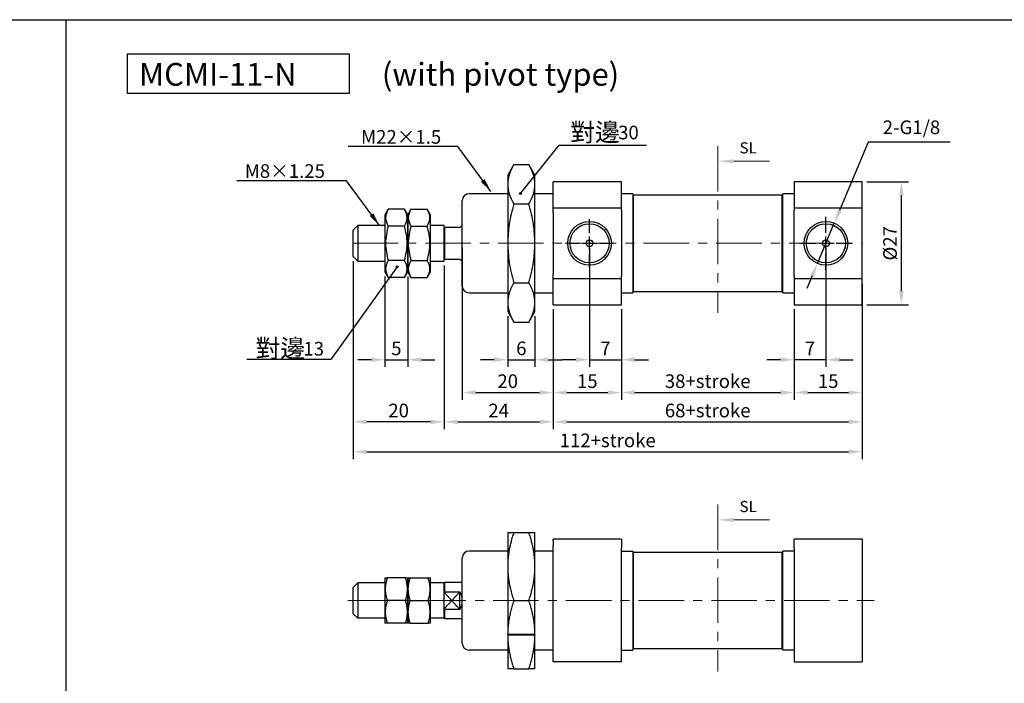
# Model space of a CAD drawing. Extents: x 9 to 725, y -27 to 457.
# Drawn here: x 237 to 453, y 311 to 457 of the extents above; entities that cross this region are included whole.
import ezdxf

# ---------------------------------------------------------------- set-up
doc = ezdxf.new("R2010")
doc.units = 0
doc.header["$LTSCALE"] = 8
doc.header["$MEASUREMENT"] = 0
doc.linetypes.add('CENTER', pattern=[2, 1.25, -0.25, 0.25, -0.25])
doc.layers.get('0').update_dxf_attribs({"linetype": 'CONTINUOUS'})
doc.layers.add('AM_5', color=3, linetype='CONTINUOUS', lineweight=15)
doc.layers.add('AM_7', color=1, linetype='CENTER', lineweight=15)
doc.layers.add('CENTER', color=1, linetype='CENTER')
doc.layers.add('DIM', color=5, linetype='CONTINUOUS')
doc.styles.add('ACISOTS', font='isocp.shx', dxfattribs={"height": 1, "bigfont": 'chineset.shx'})
doc.styles.add('CHINESET', font='simplex', dxfattribs={"bigfont": 'CHINESET.SHX'})
doc.dimstyles.get("Standard").update_dxf_attribs({"dimscale": 0, "dimtxt": 3, "dimasz": 3, "dimexe": 1.6, "dimexo": 1, "dimgap": 1, "dimtad": 3, "dimtoh": 1, "dimdsep": 46, "dimtxsty": 'CHINESET', "dimcen": -3, "dimclrd": 256, "dimclre": 256, "dimclrt": 256, "dimadec": 0, "dimazin": 2, "dimtfac": 1, "dimtmove": 0, "dimatfit": 3, "dimfxl": 0, "dimtolj": 1, "dimlwd": -1, "dimlwe": -1, "dimarcsym": 0})
doc.dimstyles.new('STANDARD$0', dxfattribs={"dimscale": 0, "dimtxt": 3, "dimasz": 3, "dimexe": 1.6, "dimexo": 1, "dimgap": 1, "dimtad": 3, "dimtoh": 1, "dimdsep": 46, "dimtxsty": 'CHINESET', "dimcen": -3, "dimclrd": 256, "dimclre": 256, "dimclrt": 256, "dimadec": 0, "dimazin": 2, "dimtfac": 1, "dimtmove": 0, "dimatfit": 3, "dimfxl": 0, "dimtolj": 1, "dimlwd": -1, "dimlwe": -1, "dimarcsym": 0})
doc.dimstyles.new('STANDARD$3', dxfattribs={"dimscale": 0, "dimtxt": 3, "dimasz": 3, "dimexe": 1.6, "dimexo": 1, "dimgap": 1, "dimtad": 3, "dimtoh": 1, "dimdsep": 46, "dimtxsty": 'CHINESET', "dimcen": -3, "dimclrd": 256, "dimclre": 256, "dimclrt": 256, "dimadec": 0, "dimazin": 2, "dimtfac": 1, "dimtmove": 0, "dimatfit": 3, "dimfxl": 0, "dimtolj": 1, "dimlwd": -1, "dimlwe": -1, "dimarcsym": 0})

# ---------------------------------------------------------------- blocks, each defined once
blk = doc.blocks.new('*D15')
at = {"layer": 'DIM'}
for p, q in [((362.18, 406.94), (362.18, 380.73)), ((369.18, 393.44), (369.18, 380.73)), ((359.18, 382.33), (356.18, 382.33)), ((362.18, 382.33), (369.18, 382.33)), ((372.18, 382.33), (375.18, 382.33))]:
    blk.add_line(p, q, dxfattribs=at)
for points in [[(359.18, 382.83), (359.18, 381.83), (362.18, 382.33)], [(372.18, 382.83), (372.18, 381.83), (369.18, 382.33)]]:
    blk.add_solid(points, dxfattribs=at)
at = {"layer": 'DIM', "insert": (365.68, 384.83), "char_height": 3, "attachment_point": 5, "style": 'CHINESET'}
blk.add_mtext('\\A1;7', dxfattribs=at)
blk = doc.blocks.new('*D18')
at = {"layer": 'DIM'}
for p, q in [((354.18, 393.44), (354.18, 373.51)), ((369.18, 393.44), (369.18, 373.51)), ((357.18, 375.11), (366.18, 375.11))]:
    blk.add_line(p, q, dxfattribs=at)
for points in [[(357.18, 375.61), (357.18, 374.61), (354.18, 375.11)], [(366.18, 375.61), (366.18, 374.61), (369.18, 375.11)]]:
    blk.add_solid(points, dxfattribs=at)
at = {"layer": 'DIM', "insert": (361.68, 377.61), "char_height": 3, "attachment_point": 5, "style": 'CHINESET'}
blk.add_mtext('\\A1;15', dxfattribs=at)
blk = doc.blocks.new('*D24')
at = {"layer": 'DIM'}
for p, q in [((422.18, 398.94), (422.18, 367.06)), ((354.18, 393.44), (354.18, 367.06)), ((357.18, 368.66), (419.18, 368.66))]:
    blk.add_line(p, q, dxfattribs=at)
for points in [[(357.18, 369.16), (357.18, 368.16), (354.18, 368.66)], [(419.18, 369.16), (419.18, 368.16), (422.18, 368.66)]]:
    blk.add_solid(points, dxfattribs=at)
at = {"layer": 'DIM', "insert": (388.18, 371.16), "char_height": 3, "attachment_point": 5, "style": 'CHINESET'}
blk.add_mtext('\\A1;68+stroke', dxfattribs=at)
blk = doc.blocks.new('*D25')
at = {"layer": 'DIM'}
for p, q in [((310.18, 404.04), (310.18, 360.48)), ((422.18, 393.44), (422.18, 360.48)), ((313.18, 362.08), (419.18, 362.08))]:
    blk.add_line(p, q, dxfattribs=at)
for points in [[(313.18, 362.58), (313.18, 361.58), (310.18, 362.08)], [(419.18, 362.58), (419.18, 361.58), (422.18, 362.08)]]:
    blk.add_solid(points, dxfattribs=at)
at = {"layer": 'DIM', "insert": (366.18, 364.58), "char_height": 3, "attachment_point": 5, "style": 'CHINESET'}
blk.add_mtext('\\A1;112+stroke', dxfattribs=at)
blk = doc.blocks.new('*D17')
at = {"layer": 'DIM'}
for p, q in [((334.18, 406.94), (334.18, 373.51)), ((354.18, 393.44), (354.18, 373.51)), ((337.18, 375.11), (351.18, 375.11))]:
    blk.add_line(p, q, dxfattribs=at)
for points in [[(337.18, 375.61), (337.18, 374.61), (334.18, 375.11)], [(351.18, 375.61), (351.18, 374.61), (354.18, 375.11)]]:
    blk.add_solid(points, dxfattribs=at)
at = {"layer": 'DIM', "insert": (344.18, 377.61), "char_height": 3, "attachment_point": 5, "style": 'CHINESET'}
blk.add_mtext('\\A1;20', dxfattribs=at)
blk = doc.blocks.new('*D19')
at = {"layer": 'DIM'}
for p, q in [((330.18, 403.04), (330.18, 367.06)), ((354.18, 393.44), (354.18, 367.06)), ((333.18, 368.66), (351.18, 368.66))]:
    blk.add_line(p, q, dxfattribs=at)
for points in [[(333.18, 369.16), (333.18, 368.16), (330.18, 368.66)], [(351.18, 369.16), (351.18, 368.16), (354.18, 368.66)]]:
    blk.add_solid(points, dxfattribs=at)
at = {"layer": 'DIM', "insert": (342.18, 371.16), "char_height": 3, "attachment_point": 5, "style": 'CHINESET'}
blk.add_mtext('\\A1;24', dxfattribs=at)
blk = doc.blocks.new('*D20')
at = {"layer": 'DIM'}
for p, q in [((310.18, 404.04), (310.18, 367.06)), ((330.18, 403.04), (330.18, 367.06)), ((327.18, 368.66), (313.18, 368.66))]:
    blk.add_line(p, q, dxfattribs=at)
for points in [[(313.18, 369.16), (313.18, 368.16), (310.18, 368.66)], [(327.18, 369.16), (327.18, 368.16), (330.18, 368.66)]]:
    blk.add_solid(points, dxfattribs=at)
at = {"layer": 'DIM', "insert": (320.18, 371.16), "char_height": 3, "attachment_point": 5, "style": 'CHINESET'}
blk.add_mtext('\\A1;20', dxfattribs=at)
blk = doc.blocks.new('*D26')
at = {"layer": 'DIM'}
for p, q in [((317.18, 400.64), (317.18, 380.73)), ((322.18, 400.64), (322.18, 380.73)), ((314.18, 382.33), (311.18, 382.33)), ((317.18, 382.33), (322.18, 382.33)), ((325.18, 382.33), (328.18, 382.33))]:
    blk.add_line(p, q, dxfattribs=at)
for points in [[(314.18, 382.83), (314.18, 381.83), (317.18, 382.33)], [(325.18, 382.83), (325.18, 381.83), (322.18, 382.33)]]:
    blk.add_solid(points, dxfattribs=at)
at = {"layer": 'DIM', "insert": (319.68, 384.83), "char_height": 3, "attachment_point": 5, "style": 'CHINESET'}
blk.add_mtext('\\A1;5', dxfattribs=at)
blk = doc.blocks.new('*D16')
at = {"layer": 'DIM'}
for p, q in [((344.18, 391.94), (344.18, 380.73)), ((350.18, 391.94), (350.18, 380.73)), ((341.18, 382.33), (338.18, 382.33)), ((344.18, 382.33), (350.18, 382.33)), ((353.18, 382.33), (356.18, 382.33))]:
    blk.add_line(p, q, dxfattribs=at)
for points in [[(341.18, 382.83), (341.18, 381.83), (344.18, 382.33)], [(353.18, 382.83), (353.18, 381.83), (350.18, 382.33)]]:
    blk.add_solid(points, dxfattribs=at)
at = {"layer": 'DIM', "insert": (347.18, 384.83), "char_height": 3, "attachment_point": 5, "style": 'CHINESET'}
blk.add_mtext('\\A1;6', dxfattribs=at)
blk = doc.blocks.new('*D22')
at = {"layer": 'DIM'}
for p, q in [((422.18, 398.94), (422.18, 373.51)), ((407.18, 393.44), (407.18, 373.51)), ((410.18, 375.11), (419.18, 375.11))]:
    blk.add_line(p, q, dxfattribs=at)
for points in [[(410.18, 375.61), (410.18, 374.61), (407.18, 375.11)], [(419.18, 375.61), (419.18, 374.61), (422.18, 375.11)]]:
    blk.add_solid(points, dxfattribs=at)
at = {"layer": 'DIM', "insert": (414.68, 377.61), "char_height": 3, "attachment_point": 5, "style": 'CHINESET'}
blk.add_mtext('\\A1;15', dxfattribs=at)
blk = doc.blocks.new('*D23')
at = {"layer": 'DIM'}
for p, q in [((369.18, 393.44), (369.18, 373.51)), ((407.18, 393.44), (407.18, 373.51)), ((372.18, 375.11), (404.18, 375.11))]:
    blk.add_line(p, q, dxfattribs=at)
for points in [[(372.18, 375.61), (372.18, 374.61), (369.18, 375.11)], [(404.18, 375.61), (404.18, 374.61), (407.18, 375.11)]]:
    blk.add_solid(points, dxfattribs=at)
at = {"layer": 'DIM', "insert": (388.18, 377.61), "char_height": 3, "attachment_point": 5, "style": 'CHINESET'}
blk.add_mtext('\\A1;38+stroke', dxfattribs=at)
blk = doc.blocks.new('*D27')
at = {"layer": 'DIM'}
for p, q in [((423.18, 421.44), (432.39, 421.44)), ((430.79, 397.44), (430.79, 418.44)), ((423.18, 394.44), (432.39, 394.44))]:
    blk.add_line(p, q, dxfattribs=at)
for points in [[(430.29, 418.44), (431.29, 418.44), (430.79, 421.44)], [(430.29, 397.44), (431.29, 397.44), (430.79, 394.44)]]:
    blk.add_solid(points, dxfattribs=at)
at = {"layer": 'DIM', "insert": (428.29, 407.94), "char_height": 3, "attachment_point": 5, "rotation": 90, "style": 'CHINESET'}
blk.add_mtext('\\A1;%%C27', dxfattribs=at)
blk = doc.blocks.new('*D21')
at = {"layer": 'DIM'}
for p, q in [((414.18, 406.94), (414.18, 380.73)), ((407.18, 393.44), (407.18, 380.73)), ((404.18, 382.33), (401.18, 382.33)), ((414.18, 382.33), (407.18, 382.33)), ((417.18, 382.33), (420.18, 382.33))]:
    blk.add_line(p, q, dxfattribs=at)
for points in [[(404.18, 382.83), (404.18, 381.83), (407.18, 382.33)], [(417.18, 382.83), (417.18, 381.83), (414.18, 382.33)]]:
    blk.add_solid(points, dxfattribs=at)
at = {"layer": 'DIM', "insert": (410.68, 384.83), "char_height": 3, "attachment_point": 5, "style": 'CHINESET'}
blk.add_mtext('\\A1;7', dxfattribs=at)
blk = doc.blocks.new('*D49')
at = {"layer": 'DIM'}
for p, q in [((423.51, 430.17), (417.2, 415.13)), ((441.51, 430.17), (423.51, 430.17)), ((412.32, 403.51), (416.04, 412.36)), ((411.16, 400.75), (410, 397.98))]:
    blk.add_line(p, q, dxfattribs=at)
for points in [[(416.74, 415.32), (417.66, 414.94), (416.04, 412.36)], [(410.7, 400.94), (411.62, 400.55), (412.32, 403.51)]]:
    blk.add_solid(points, dxfattribs=at)
at = {"layer": 'DIM', "insert": (433.01, 433.46), "char_height": 3, "attachment_point": 5, "style": 'CHINESET'}
blk.add_mtext('\\A1;2-G1/8', dxfattribs=at)
blk = doc.blocks.new('A$C32DB4DDB')
at = {"layer": 'AM_5', "color": 5}
blk.add_line((11.4, 0.46), (3.5, 0.46), dxfattribs=at)
at = {"layer": 'AM_5', "color": 5, "lineweight": 35}
blk.add_trace([(3.5, 0.92), (3.5, 0), (0, 0.46)], dxfattribs=at)
at = {"layer": 'AM_5', "color": 5, "insert": (4.77, 1.42), "char_height": 2.45, "attachment_point": 7, "style": 'ACISOTS'}
blk.add_mtext('SL', dxfattribs=at)

msp = doc.modelspace()

# ---------------------------------------------------------------- linework, layer by layer
at = {"color": 4}
for p, q in [((9.454, 457.134), (724.796, 457.134)), ((246.975, 457.134), (246.975, 139.202))]:
    msp.add_line(p, q, dxfattribs=at)
for p, q in [((345.517, 425.259), (344.178, 422.938)), ((345.517, 425.259), (348.838, 425.259)), ((350.178, 422.938), (348.838, 425.259)), ((344.178, 422.938), (344.178, 420.936)), ((350.178, 420.936), (350.178, 422.938)), ((344.178, 420.921), (344.178, 420.936)), ((344.178, 420.921), (344.178, 407.938)), ((350.178, 420.936), (350.178, 420.921)), ((350.178, 407.938), (350.178, 420.921)), ((369.178, 421.438), (354.178, 421.438)), ((354.178, 415.194), (354.178, 421.438)), ((369.178, 415.194), (369.178, 421.438)), ((407.178, 421.438), (407.178, 415.194)), ((422.178, 421.438), (407.178, 421.438)), ((422.178, 394.438), (422.178, 421.438)), ((344.178, 418.838), (335.678, 418.838)), ((354.178, 418.838), (350.178, 418.838)), ((371.678, 418.838), (369.178, 418.838)), ((371.678, 418.838), (371.678, 407.938)), ((371.778, 418.538), (371.678, 418.438)), ((404.578, 418.538), (371.778, 418.538)), ((371.778, 418.538), (371.778, 397.338)), ((404.578, 397.338), (404.578, 418.538)), ((404.678, 418.438), (404.578, 418.538)), ((404.678, 407.938), (404.678, 418.838)), ((407.178, 418.838), (404.678, 418.838)), ((334.178, 398.538), (334.178, 417.338)), ((345.517, 416.598), (348.838, 416.598)), ((317.874, 415.444), (317.178, 414.238)), ((317.178, 414.238), (317.178, 401.638)), ((321.482, 415.444), (317.874, 415.444)), ((322.178, 414.238), (321.482, 415.444)), ((322.874, 415.444), (322.178, 414.238)), ((322.178, 414.238), (322.178, 413.394)), ((322.178, 401.638), (322.178, 414.238)), ((322.874, 415.444), (326.482, 415.444)), ((327.178, 414.238), (326.482, 415.444)), ((327.178, 413.394), (327.178, 414.238)), ((369.178, 415.688), (354.178, 415.688)), ((354.178, 414.938), (354.178, 415.194)), ((354.178, 414.638), (354.178, 414.938)), ((354.178, 414.638), (354.178, 401.238)), ((369.178, 415.194), (369.178, 414.938)), ((369.178, 414.938), (369.178, 414.638)), ((369.178, 414.638), (369.178, 401.238)), ((422.178, 415.688), (407.178, 415.688)), ((407.178, 414.938), (407.178, 415.194)), ((407.178, 414.638), (407.178, 414.938)), ((407.178, 401.238), (407.178, 414.638)), ((311.178, 411.838), (310.178, 410.838)), ((317.178, 411.838), (311.178, 411.838)), ((311.178, 411.838), (311.178, 404.038)), ((321.482, 411.691), (317.874, 411.691)), ((322.178, 413.394), (322.178, 401.638)), ((322.874, 411.691), (326.482, 411.691)), ((327.178, 401.638), (327.178, 413.394)), ((330.178, 411.838), (327.178, 411.838)), ((330.178, 411.438), (330.178, 411.838)), ((333.678, 411.438), (334.178, 411.938)), ((310.178, 405.038), (310.178, 410.838)), ((330.178, 404.438), (330.178, 411.438)), ((330.278, 411.438), (330.278, 404.438)), ((333.678, 411.438), (330.278, 411.438)), ((344.178, 407.938), (344.178, 392.938)), ((350.178, 392.938), (350.178, 407.938)), ((371.678, 407.938), (371.678, 397.038)), ((404.678, 397.038), (404.678, 407.938)), ((310.178, 405.038), (311.178, 404.038)), ((311.178, 404.038), (317.178, 404.038)), ((321.482, 404.185), (317.874, 404.185)), ((322.874, 404.185), (326.482, 404.185)), ((327.178, 404.038), (330.178, 404.038)), ((330.178, 404.038), (330.178, 404.438)), ((330.278, 404.438), (333.678, 404.438)), ((333.678, 404.438), (334.178, 403.938)), ((317.178, 401.638), (317.874, 400.433)), ((321.482, 400.433), (322.178, 401.638)), ((322.178, 401.638), (322.874, 400.433)), ((326.482, 400.433), (327.178, 401.638)), ((354.178, 400.938), (354.178, 401.238)), ((354.178, 400.682), (354.178, 400.938)), ((369.178, 401.238), (369.178, 400.938)), ((369.178, 400.938), (369.178, 400.682)), ((407.178, 400.938), (407.178, 401.238)), ((407.178, 400.682), (407.178, 400.938)), ((321.482, 400.433), (317.874, 400.433)), ((322.874, 400.433), (326.482, 400.433)), ((345.517, 399.278), (348.838, 399.278)), ((354.178, 394.438), (354.178, 400.682)), ((354.178, 400.188), (369.178, 400.188)), ((369.178, 394.438), (369.178, 400.682)), ((407.178, 400.682), (407.178, 394.438)), ((407.178, 400.188), (422.178, 400.188)), ((335.678, 397.038), (344.178, 397.038)), ((350.178, 397.038), (354.178, 397.038)), ((369.178, 397.038), (371.678, 397.038)), ((371.678, 397.438), (371.778, 397.338)), ((371.778, 397.338), (404.578, 397.338)), ((404.578, 397.338), (404.678, 397.438)), ((404.678, 397.038), (407.178, 397.038)), ((354.178, 394.438), (369.178, 394.438)), ((407.178, 394.438), (422.178, 394.438)), ((344.178, 392.938), (345.517, 390.618)), ((348.838, 390.618), (350.178, 392.938)), ((345.517, 390.618), (348.838, 390.618)), ((344.178, 344.347), (344.178, 321.868)), ((345.517, 344.347), (348.838, 344.347)), ((350.178, 321.868), (350.178, 344.347)), ((369.178, 342.847), (354.178, 342.847)), ((354.178, 342.547), (354.178, 342.847)), ((354.178, 342.547), (354.178, 341.39)), ((369.178, 342.847), (369.178, 342.547)), ((369.178, 342.547), (369.178, 341.39)), ((422.178, 342.847), (407.178, 342.847)), ((407.178, 342.547), (407.178, 342.847)), ((407.178, 341.39), (407.178, 342.547)), ((422.178, 342.847), (422.178, 315.847)), ((344.178, 340.247), (335.678, 340.247)), ((354.178, 340.247), (350.178, 340.247)), ((354.178, 340.953), (354.178, 341.39)), ((354.178, 315.847), (354.178, 340.953)), ((369.178, 341.39), (369.178, 340.953)), ((369.178, 315.847), (369.178, 340.953)), ((369.178, 340.247), (371.678, 340.247)), ((371.678, 340.247), (371.678, 318.447)), ((404.678, 318.447), (404.678, 340.247)), ((407.178, 340.247), (404.678, 340.247)), ((407.178, 340.953), (407.178, 341.39)), ((407.178, 340.953), (407.178, 315.847)), ((334.178, 329.347), (334.178, 338.747)), ((371.678, 339.847), (371.778, 339.947)), ((371.778, 339.947), (371.778, 329.347)), ((404.578, 339.947), (371.778, 339.947)), ((404.578, 329.347), (404.578, 339.947)), ((404.678, 339.847), (404.578, 339.947)), ((317.178, 334.247), (317.235, 334.347)), ((317.178, 334.247), (317.178, 324.447)), ((321.673, 334.347), (317.682, 334.347)), ((322.178, 334.247), (322.12, 334.347)), ((322.178, 334.247), (322.235, 334.347)), ((322.178, 334.247), (322.178, 324.447)), ((322.178, 324.447), (322.178, 334.247)), ((322.682, 334.347), (326.673, 334.347)), ((327.178, 334.247), (327.12, 334.347)), ((327.178, 324.447), (327.178, 334.247)), ((310.178, 332.247), (311.178, 333.247)), ((310.178, 329.347), (310.178, 332.247)), ((311.178, 333.247), (311.178, 329.347)), ((317.178, 333.247), (311.178, 333.247)), ((330.178, 333.247), (327.178, 333.247)), ((330.178, 333.247), (330.278, 333.347)), ((330.178, 331.067), (330.178, 333.247)), ((334.178, 333.347), (330.278, 333.347)), ((330.278, 333.347), (330.278, 331.283)), ((310.178, 326.447), (310.178, 329.347)), ((311.178, 329.347), (311.178, 325.447)), ((321.673, 329.347), (317.682, 329.347)), ((322.682, 329.347), (326.673, 329.347)), ((330.178, 327.626), (330.178, 331.067)), ((333.678, 331.283), (330.227, 327.518)), ((330.227, 331.176), (333.678, 327.41)), ((330.278, 331.283), (333.678, 331.283)), ((333.678, 327.41), (333.678, 331.283)), ((334.178, 319.947), (334.178, 329.347)), ((345.517, 329.347), (348.838, 329.347)), ((371.778, 329.347), (371.778, 318.747)), ((404.578, 318.747), (404.578, 329.347)), ((330.178, 325.447), (330.178, 327.626)), ((333.678, 327.41), (330.278, 327.41)), ((330.278, 327.41), (330.278, 325.347)), ((310.178, 326.447), (311.178, 325.447)), ((317.178, 325.447), (311.178, 325.447)), ((330.178, 325.447), (327.178, 325.447)), ((330.178, 325.447), (330.278, 325.347)), ((334.178, 325.347), (330.278, 325.347)), ((317.178, 324.447), (317.235, 324.347)), ((321.673, 324.347), (317.682, 324.347)), ((322.178, 324.447), (322.12, 324.347)), ((322.178, 324.447), (322.235, 324.347)), ((322.682, 324.347), (326.673, 324.347)), ((327.178, 324.447), (327.12, 324.347)), ((350.178, 321.868), (344.178, 321.868)), ((344.178, 321.825), (344.178, 321.868)), ((344.178, 321.825), (344.178, 314.347)), ((344.178, 321.825), (350.178, 321.825)), ((350.178, 321.868), (350.178, 321.825)), ((350.178, 314.347), (350.178, 321.825)), ((344.178, 318.447), (335.678, 318.447)), ((354.178, 318.447), (350.178, 318.447)), ((369.178, 318.447), (371.678, 318.447)), ((371.678, 318.847), (371.778, 318.747)), ((404.578, 318.747), (371.778, 318.747)), ((404.678, 318.847), (404.578, 318.747)), ((407.178, 318.447), (404.678, 318.447)), ((345.517, 314.347), (348.838, 314.347)), ((369.178, 315.847), (354.178, 315.847)), ((407.178, 315.847), (422.178, 315.847))]:
    msp.add_line(p, q)
msp.add_lwpolyline([(260.546, 449.588), (309.291, 449.588), (309.291, 440.879), (260.546, 440.879)], close=True)
for centre, radius in [((362.178, 407.938), 4.8), ((362.178, 407.938), 4.3), ((414.178, 407.938), 4.8), ((414.178, 407.938), 4.3), ((362.178, 407.938), 0.75), ((414.178, 407.938), 0.75)]:
    msp.add_circle(centre, radius)
for centre, radius, start, end in [((335.678, 417.338), 1.5, 90, 180), ((335.678, 398.538), 1.5, 180, 270), ((335.678, 338.747), 1.5, 90, 180), ((330.178, 329.347), 4, 331.04498, 28.95502), ((335.678, 319.947), 1.5, 180, 270)]:
    msp.add_arc(centre, radius, start, end)
for points, knots in [([(345.517, 425.259), (345.125, 424.517), (344.376, 423.098), (344.241, 421.634), (344.178, 420.936)], [0, 0, 0, 0, 4.5903026, 8.7710541, 8.7710541, 8.7710541, 8.7710541]), ([(350.178, 420.936), (350.114, 421.634), (349.98, 423.098), (349.231, 424.517), (348.838, 425.259)], [0, 0, 0, 0, 4.1807514, 8.7710541, 8.7710541, 8.7710541, 8.7710541]), ([(344.178, 420.921), (344.241, 420.223), (344.376, 418.758), (345.125, 417.34), (345.517, 416.598)], [0, 0, 0, 0, 4.180755, 8.7710624, 8.7710624, 8.7710624, 8.7710624]), ([(348.838, 416.598), (349.231, 417.34), (349.98, 418.758), (350.114, 420.223), (350.178, 420.921)], [0, 0, 0, 0, 4.5903074, 8.7710624, 8.7710624, 8.7710624, 8.7710624]), ([(345.517, 416.598), (345.124, 415.112), (344.374, 412.271), (344.24, 409.337), (344.178, 407.938)], [0, 0, 0, 0, 4.59788, 8.7854934, 8.7854934, 8.7854934, 8.7854934]), ([(350.178, 407.938), (350.115, 409.337), (349.981, 412.271), (349.231, 415.112), (348.838, 416.598)], [0, 0, 0, 0, 4.1876134, 8.7854934, 8.7854934, 8.7854934, 8.7854934]), ([(344.178, 407.938), (344.24, 406.539), (344.374, 403.605), (345.124, 400.764), (345.517, 399.278)], [0, 0, 0, 0, 4.1876206, 8.7855101, 8.7855101, 8.7855101, 8.7855101]), ([(348.838, 399.278), (349.231, 400.764), (349.981, 403.605), (350.115, 406.539), (350.178, 407.938)], [0, 0, 0, 0, 4.5978896, 8.7855101, 8.7855101, 8.7855101, 8.7855101]), ([(345.517, 399.278), (345.128, 398.521), (344.398, 397.1), (344.076, 394.948), (344.398, 392.795), (345.128, 391.374), (345.517, 390.618)], [0, 0, 0, 0, 4.6806534, 8.7854428, 12.8902309, 17.5708798, 17.5708798, 17.5708798, 17.5708798]), ([(348.838, 390.618), (349.227, 391.374), (349.957, 392.795), (350.279, 394.948), (349.957, 397.1), (349.227, 398.521), (348.838, 399.278)], [0, 0, 0, 0, 4.6806489, 8.785437, 12.8902264, 17.5708798, 17.5708798, 17.5708798, 17.5708798])]:
    msp.add_open_spline(points, degree=3, knots=knots)
for points in [[(317.874, 415.444), (317.583, 414.818), (317.005, 413.567), (317.583, 412.316), (317.874, 411.691)], [(321.482, 411.691), (321.772, 412.316), (322.35, 413.567), (321.772, 414.818), (321.482, 415.444)], [(322.874, 415.444), (322.583, 414.818), (322.005, 413.567), (322.583, 412.316), (322.874, 411.691)], [(326.482, 411.691), (326.772, 412.316), (327.35, 413.567), (326.772, 414.818), (326.482, 415.444)], [(317.874, 411.691), (317.583, 410.44), (317.005, 407.938), (317.583, 405.436), (317.874, 404.185)], [(321.482, 404.185), (321.772, 405.436), (322.35, 407.938), (321.772, 410.44), (321.482, 411.691)], [(322.874, 411.691), (322.583, 410.44), (322.005, 407.938), (322.583, 405.436), (322.874, 404.185)], [(326.482, 404.185), (326.772, 405.436), (327.35, 407.938), (326.772, 410.44), (326.482, 411.691)], [(330.278, 411.438), (330.244, 411.438), (330.211, 411.438), (330.178, 411.438)], [(317.874, 404.185), (317.583, 403.56), (317.005, 402.309), (317.583, 401.058), (317.874, 400.433)], [(321.482, 400.433), (321.772, 401.058), (322.35, 402.309), (321.772, 403.56), (321.482, 404.185)], [(322.874, 404.185), (322.583, 403.56), (322.005, 402.309), (322.583, 401.058), (322.874, 400.433)], [(326.482, 400.433), (326.772, 401.058), (327.35, 402.309), (326.772, 403.56), (326.482, 404.185)], [(330.178, 404.438), (330.211, 404.438), (330.244, 404.438), (330.278, 404.438)]]:
    msp.add_open_spline(points, degree=3)
for points, weights in [([(344.178, 344.347), (344.178, 344.347), (345.517, 344.347)], [1, 1.03939445604, 1.0027757278]), ([(345.517, 344.347), (343.017, 336.847), (345.517, 329.347)], [1.00555337264, 1.16111256163, 1.00555374951]), ([(348.838, 329.347), (351.338, 336.847), (348.838, 344.347)], [1.00555374951, 1.16111256163, 1.00555337264]), ([(348.838, 344.347), (350.178, 344.347), (350.178, 344.347)], [1.0027757278, 1.03939445604, 1]), ([(317.682, 334.347), (316.849, 331.847), (317.682, 329.347)], [1.39230484541, 1.60769515459, 1.39230484541]), ([(317.235, 334.347), (317.235, 334.347), (317.682, 334.347)], [1.5, 1.5, 1.39230484541]), ([(321.673, 329.347), (322.507, 331.847), (321.673, 334.347)], [1.20666419936, 1.39333580064, 1.20666419936]), ([(321.673, 334.347), (322.12, 334.347), (322.12, 334.347)], [1.20666419936, 1.3, 1.3]), ([(322.682, 334.347), (321.849, 331.847), (322.682, 329.347)], [1.20666419936, 1.39333580064, 1.20666419936]), ([(322.235, 334.347), (322.235, 334.347), (322.682, 334.347)], [1.3, 1.3, 1.20666419936]), ([(326.673, 329.347), (327.507, 331.847), (326.673, 334.347)], [1.39230484541, 1.60769515459, 1.39230484541]), ([(326.673, 334.347), (327.12, 334.347), (327.12, 334.347)], [1.39230484541, 1.5, 1.5]), ([(317.682, 329.347), (316.849, 326.847), (317.682, 324.347)], [1.39230484541, 1.60769515459, 1.39230484541]), ([(321.673, 324.347), (322.507, 326.847), (321.673, 329.347)], [1.20666419936, 1.39333580064, 1.20666419936]), ([(322.682, 329.347), (321.849, 326.847), (322.682, 324.347)], [1.20666419936, 1.39333580064, 1.20666419936]), ([(326.673, 324.347), (327.507, 326.847), (326.673, 329.347)], [1.39230484541, 1.60769515459, 1.39230484541]), ([(330.178, 331.067), (330.225, 331.174), (330.278, 331.283)], [1, 1.00037408819, 1]), ([(345.517, 329.347), (344.182, 325.339), (344.178, 321.868)], [1.002767556, 1.03915786926, 1]), ([(350.178, 321.868), (350.174, 325.339), (348.838, 329.347)], [1, 1.03915786926, 1.002767556]), ([(330.278, 327.41), (330.225, 327.52), (330.178, 327.626)], [1, 1.0003740882, 1]), ([(317.682, 324.347), (317.235, 324.347), (317.235, 324.347)], [1.39230484541, 1.5, 1.5]), ([(322.12, 324.347), (322.12, 324.347), (321.673, 324.347)], [1.3, 1.3, 1.20666419936]), ([(322.682, 324.347), (322.235, 324.347), (322.235, 324.347)], [1.20666419936, 1.3, 1.3]), ([(327.12, 324.347), (327.12, 324.347), (326.673, 324.347)], [1.5, 1.5, 1.39230484541]), ([(344.178, 321.825), (344.182, 318.354), (345.517, 314.347)], [1, 1.03915783629, 1.00276761728]), ([(348.838, 314.347), (350.174, 318.354), (350.178, 321.825)], [1.00276761728, 1.03915783629, 1]), ([(345.517, 314.347), (344.178, 314.347), (344.178, 314.347)], [1.00277597369, 1.03939432377, 1]), ([(350.178, 314.347), (350.178, 314.347), (348.838, 314.347)], [1, 1.03939432377, 1.00277597369])]:
    msp.add_rational_spline(points, weights, degree=2)
at = {"layer": 'AM_7', "color": 2, "linetype": 'CENTER'}
for p, q in [((390.411, 429.346), (390.411, 392.67)), ((390.411, 350.442), (390.411, 313.766))]:
    msp.add_line(p, q, dxfattribs=at)
at = {"layer": 'AM_7'}
for p, q in [((310.068, 407.938), (422.288, 407.938)), ((308.986, 329.347), (424.83, 329.347))]:
    msp.add_line(p, q, dxfattribs=at)
at = {"layer": 'CENTER', "linetype": 'CENTER'}
for p, q in [((362.178, 410.238), (362.178, 413.238)), ((414.178, 410.238), (414.178, 413.738)), ((362.178, 406.438), (362.178, 409.438)), ((414.178, 406.438), (414.178, 409.438)), ((356.878, 407.938), (359.878, 407.938)), ((360.678, 407.938), (363.678, 407.938)), ((364.478, 407.938), (367.478, 407.938)), ((408.378, 407.938), (411.878, 407.938)), ((412.678, 407.938), (415.678, 407.938)), ((416.478, 407.938), (419.978, 407.938)), ((362.178, 402.638), (362.178, 405.638)), ((414.178, 402.138), (414.178, 405.638))]:
    msp.add_line(p, q, dxfattribs=at)
at = {"layer": 'DIM'}
for p, q in [((346.984, 418.892), (355.526, 429.563)), ((355.526, 429.563), (374.745, 429.563)), ((319.853, 402.792), (305.24, 382.388)), ((305.24, 382.388), (286.758, 382.388))]:
    msp.add_line(p, q, dxfattribs=at)
for centre in [(346.984, 418.892), (319.853, 402.792)]:
    msp.add_circle(centre, 0.2, dxfattribs=at)

# ---------------------------------------------------------------- block references
for p in [(390.411, 425.529), (390.411, 346.625)]:
    msp.add_blockref('A$C32DB4DDB', p)

# ---------------------------------------------------------------- texts
at = {"style": 'CHINESET'}
for s, p in [('MCMI-11-N', (263.049, 442.612)), ('(with pivot type)', (316.487, 442.612))]:
    msp.add_text(s, height=5, dxfattribs=at).set_placement(p)
at = {"layer": 'DIM', "style": 'CHINESET'}
for s, height, p in [('對邊', 4, (357.942, 430.379)), ('30', 3, (368.472, 430.809)), ('M22×1.5', 3, (311.902, 429.853)), ('M8×1.25', 3, (286.328, 422.336)), ('對邊', 4, (288.692, 382.817)), ('13', 3, (299.223, 383.247))]:
    msp.add_text(s, height=height, dxfattribs=at).set_placement(p)

# ---------------------------------------------------------------- dimensions: what is measured, and where the dimension line sits
at = {"layer": 'DIM'}
dim = msp.add_diameter_dim_2p(p1=(412.319, 403.512), p2=(416.036, 412.364), text='2-G1/8', dimstyle='STANDARD$3', override={"dimscale": 1}, dxfattribs=at)
dim.commit()
dim.dimension.update_dxf_attribs({"geometry": '*D49', "text_midpoint": (433.014, 430.17), "dimtype": 163})
dim = msp.add_linear_dim(base=(430.793, 421.438), p1=(422.178, 394.438), p2=(422.178, 421.438), angle=90, text='%%C<>', dimstyle='Standard', override={"dimscale": 1}, dxfattribs=at)
dim.commit()
dim.dimension.update_dxf_attribs({"geometry": '*D27', "text_midpoint": (428.293, 407.938)})
for base, p1, p2, picture, middle in [((354.178, 375.109), (334.178, 407.938), (354.178, 394.438), '*D17', (344.178, 377.609)), ((369.178, 382.328), (362.178, 407.938), (369.178, 394.438), '*D15', (365.678, 384.828)), ((407.178, 382.328), (414.178, 407.938), (407.178, 394.438), '*D21', (410.678, 384.828)), ((310.178, 368.665), (330.178, 404.038), (310.178, 405.038), '*D20', (320.178, 371.165)), ((354.178, 368.665), (330.178, 404.038), (354.178, 394.438), '*D19', (342.178, 371.165)), ((322.178, 382.328), (317.178, 401.638), (322.178, 401.638), '*D26', (319.678, 384.828)), ((422.178, 375.109), (407.178, 394.438), (422.178, 399.938), '*D22', (414.678, 377.609)), ((369.178, 375.109), (354.178, 394.438), (369.178, 394.438), '*D18', (361.678, 377.609)), ((350.178, 382.328), (344.178, 392.938), (350.178, 392.938), '*D16', (347.178, 384.828))]:
    dim = msp.add_linear_dim(base=base, p1=p1, p2=p2, dimstyle='Standard', override={"dimscale": 1}, dxfattribs=at)
    dim.commit()
    dim.dimension.update_dxf_attribs({"geometry": picture, "text_midpoint": middle})
for base, p1, p2, picture, middle in [((422.178, 362.076), (310.178, 405.038), (422.178, 394.438), '*D25', (366.178, 364.576)), ((422.178, 368.665), (354.178, 394.438), (422.178, 399.938), '*D24', (388.178, 371.165)), ((407.178, 375.109), (369.178, 394.438), (407.178, 394.438), '*D23', (388.178, 377.609))]:
    dim = msp.add_linear_dim(base=base, p1=p1, p2=p2, text='<>+stroke', dimstyle='STANDARD$0', override={"dimscale": 1}, dxfattribs=at)
    dim.commit()
    dim.dimension.update_dxf_attribs({"geometry": picture, "text_midpoint": middle})

# ---------------------------------------------------------------- leaders
for points in [[(340.484, 419.355), (333.177, 429.209), (309.108, 429.209)], [(315.985, 411.838), (308.678, 421.692), (284.609, 421.692)]]:
    msp.add_leader(points, dimstyle='Standard', override={"dimscale": 1}, dxfattribs=at)

doc.saveas('drawing.dxf')
